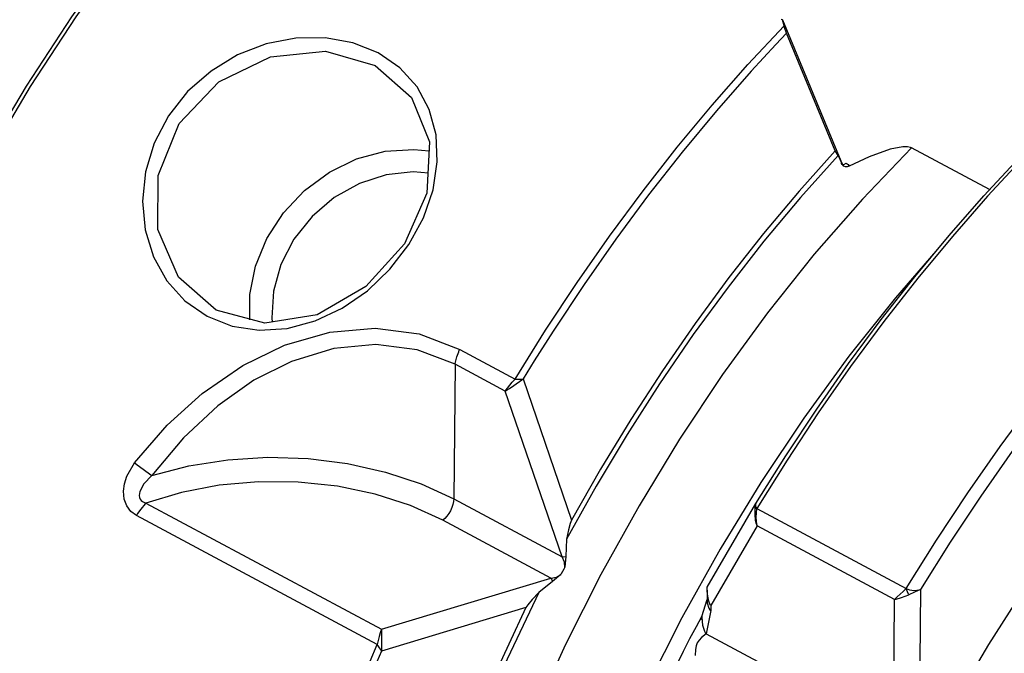
# Model space of a CAD drawing. Extents: x 13 to 827, y 18 to 576.
# Drawn here: x 285 to 309, y 109 to 125 of the extents above; entities that cross this region are included whole.
import ezdxf

# ---------------------------------------------------------------- set-up
doc = ezdxf.new("R2010")
doc.units = 0
doc.header["$MEASUREMENT"] = 0
doc.layers.add('Ebene 1', color=7, linetype='Continuous', lineweight=0)

msp = doc.modelspace()

# ---------------------------------------------------------------- linework, layer by layer
at = {"layer": 'Ebene 1', "color": 18, "lineweight": 25, "true_color": 0x000000}
for points, knots in [([(300.639, 138.098), (300.639, 138.098), (299.337, 137.492), (299.337, 137.492), (299.337, 137.492), (298.002, 136.75), (298.002, 136.75), (298.002, 136.75), (296.655, 135.879), (296.655, 135.879), (296.655, 135.879), (295.303, 134.885), (295.303, 134.885), (295.303, 134.885), (293.953, 133.773), (293.953, 133.773), (293.953, 133.773), (292.614, 132.55), (292.614, 132.55), (292.614, 132.55), (291.292, 131.222), (291.292, 131.222), (291.292, 131.222), (289.995, 129.796), (289.995, 129.796), (289.995, 129.796), (288.73, 128.28), (288.73, 128.28), (288.73, 128.28), (287.503, 126.682), (287.503, 126.682), (287.503, 126.682), (286.321, 125.011), (286.321, 125.011), (286.321, 125.011), (285.191, 123.277), (285.191, 123.277), (285.191, 123.277), (284.119, 121.488), (284.119, 121.488), (284.119, 121.488), (283.111, 119.655), (283.111, 119.655), (283.111, 119.655), (282.172, 117.787), (282.172, 117.787), (282.172, 117.787), (281.307, 115.894), (281.307, 115.894), (281.307, 115.894), (280.522, 113.988), (280.522, 113.988), (280.522, 113.988), (279.819, 112.078), (279.819, 112.078), (279.819, 112.078), (279.205, 110.175), (279.205, 110.175), (279.205, 110.175), (278.68, 108.289), (278.68, 108.289), (278.68, 108.289), (278.25, 106.43), (278.25, 106.43), (278.25, 106.43), (277.915, 104.609), (277.915, 104.609), (277.915, 104.609), (277.677, 102.836), (277.677, 102.836), (277.677, 102.836), (277.539, 101.12), (277.539, 101.12), (277.539, 101.12), (277.5, 99.471), (277.5, 99.471), (277.5, 99.471), (277.562, 97.897), (277.562, 97.897), (277.562, 97.897), (277.723, 96.408), (277.723, 96.408), (277.723, 96.408), (277.878, 95.498), (277.878, 95.498)], [0, 0, 0, 0, 1, 1, 1, 2, 2, 2, 3, 3, 3, 4, 4, 4, 5, 5, 5, 6, 6, 6, 7, 7, 7, 8, 8, 8, 9, 9, 9, 10, 10, 10, 11, 11, 11, 12, 12, 12, 13, 13, 13, 14, 14, 14, 15, 15, 15, 16, 16, 16, 17, 17, 17, 18, 18, 18, 19, 19, 19, 20, 20, 20, 21, 21, 21, 22, 22, 22, 23, 23, 23, 24, 24, 24, 25, 25, 25, 26, 26, 26, 27, 27, 27, 28, 28, 28, 28]), ([(277.545, 97.98), (277.545, 97.98), (277.535, 98.113), (277.535, 98.113), (277.535, 98.113), (277.474, 99.674), (277.474, 99.674), (277.474, 99.674), (277.512, 101.31), (277.512, 101.31), (277.512, 101.31), (277.649, 103.013), (277.649, 103.013), (277.649, 103.013), (277.885, 104.772), (277.885, 104.772), (277.885, 104.772), (278.217, 106.578), (278.217, 106.578), (278.217, 106.578), (278.644, 108.422), (278.644, 108.422), (278.644, 108.422), (279.164, 110.292), (279.164, 110.292), (279.164, 110.292), (279.774, 112.18), (279.774, 112.18), (279.774, 112.18), (280.471, 114.075), (280.471, 114.075), (280.471, 114.075), (281.25, 115.966), (281.25, 115.966), (281.25, 115.966), (282.108, 117.843), (282.108, 117.843), (282.108, 117.843), (283.039, 119.697), (283.039, 119.697), (283.039, 119.697), (284.039, 121.515), (284.039, 121.515), (284.039, 121.515), (285.103, 123.29), (285.103, 123.29), (285.103, 123.29), (286.224, 125.01), (286.224, 125.01), (286.224, 125.01), (287.396, 126.668), (287.396, 126.668), (287.396, 126.668), (288.613, 128.253), (288.613, 128.253), (288.613, 128.253), (289.869, 129.756), (289.869, 129.756), (289.869, 129.756), (291.155, 131.171), (291.155, 131.171), (291.155, 131.171), (292.467, 132.489), (292.467, 132.489), (292.467, 132.489), (293.795, 133.702), (293.795, 133.702), (293.795, 133.702), (295.134, 134.805), (295.134, 134.805), (295.134, 134.805), (296.475, 135.791), (296.475, 135.791), (296.475, 135.791), (297.558, 136.5), (297.558, 136.5)], [0, 0, 0, 0, 1, 1, 1, 2, 2, 2, 3, 3, 3, 4, 4, 4, 5, 5, 5, 6, 6, 6, 7, 7, 7, 8, 8, 8, 9, 9, 9, 10, 10, 10, 11, 11, 11, 12, 12, 12, 13, 13, 13, 14, 14, 14, 15, 15, 15, 16, 16, 16, 17, 17, 17, 18, 18, 18, 19, 19, 19, 20, 20, 20, 21, 21, 21, 22, 22, 22, 23, 23, 23, 24, 24, 24, 25, 25, 25, 25]), ([(297.22, 116.02), (297.22, 116.02), (297.976, 117.231), (297.976, 117.231), (297.976, 117.231), (298.759, 118.415), (298.759, 118.415), (298.759, 118.415), (299.566, 119.569), (299.566, 119.569), (299.566, 119.569), (300.396, 120.689), (300.396, 120.689), (300.396, 120.689), (301.245, 121.773), (301.245, 121.773), (301.245, 121.773), (302.113, 122.818), (302.113, 122.818), (302.113, 122.818), (302.996, 123.822), (302.996, 123.822), (302.996, 123.822), (303.893, 124.782), (303.893, 124.782)], [0, 0, 0, 0, 1, 1, 1, 2, 2, 2, 3, 3, 3, 4, 4, 4, 5, 5, 5, 6, 6, 6, 7, 7, 7, 8, 8, 8, 8]), ([(303.955, 124.602), (303.955, 124.602), (303.937, 124.649), (303.937, 124.649), (303.937, 124.649), (303.92, 124.697), (303.92, 124.697), (303.92, 124.697), (303.905, 124.742), (303.905, 124.742), (303.905, 124.742), (303.893, 124.782), (303.893, 124.782)], [0, 0, 0, 0, 1, 1, 1, 2, 2, 2, 3, 3, 3, 4, 4, 4, 4]), ([(293.823, 124.114), (293.823, 124.114), (294.361, 123.744), (294.361, 123.744), (294.361, 123.744), (294.789, 123.268), (294.789, 123.268), (294.789, 123.268), (295.092, 122.71), (295.092, 122.71), (295.092, 122.71), (295.261, 122.081), (295.261, 122.081), (295.261, 122.081), (295.291, 121.41), (295.291, 121.41), (295.291, 121.41), (295.185, 120.715), (295.185, 120.715), (295.185, 120.715), (294.945, 120.022), (294.945, 120.022), (294.945, 120.022), (294.586, 119.359), (294.586, 119.359), (294.586, 119.359), (294.116, 118.746), (294.116, 118.746), (294.116, 118.746), (293.561, 118.214), (293.561, 118.214), (293.561, 118.214), (292.933, 117.78), (292.933, 117.78), (292.933, 117.78), (292.26, 117.464), (292.26, 117.464), (292.26, 117.464), (291.565, 117.28), (291.565, 117.28), (291.565, 117.28), (290.868, 117.236), (290.868, 117.236), (290.868, 117.236), (290.201, 117.338), (290.201, 117.338), (290.201, 117.338), (289.578, 117.583), (289.578, 117.583), (289.578, 117.583), (289.031, 117.964), (289.031, 117.964), (289.031, 117.964), (288.584, 118.459), (288.584, 118.459), (288.584, 118.459), (288.248, 119.055), (288.248, 119.055), (288.248, 119.055), (288.042, 119.722), (288.042, 119.722), (288.042, 119.722), (287.975, 120.434), (287.975, 120.434), (287.975, 120.434), (288.051, 121.164), (288.051, 121.164), (288.051, 121.164), (288.268, 121.877), (288.268, 121.877), (288.268, 121.877), (288.623, 122.551), (288.623, 122.551), (288.623, 122.551), (289.097, 123.152), (289.097, 123.152), (289.097, 123.152), (289.677, 123.663), (289.677, 123.663), (289.677, 123.663), (290.336, 124.063), (290.336, 124.063), (290.336, 124.063), (291.044, 124.338), (291.044, 124.338), (291.044, 124.338), (291.78, 124.483), (291.78, 124.483), (291.78, 124.483), (292.505, 124.491), (292.505, 124.491), (292.505, 124.491), (293.197, 124.366), (293.197, 124.366), (293.197, 124.366), (293.823, 124.114), (293.823, 124.114)], [0, 0, 0, 0, 1, 1, 1, 2, 2, 2, 3, 3, 3, 4, 4, 4, 5, 5, 5, 6, 6, 6, 7, 7, 7, 8, 8, 8, 9, 9, 9, 10, 10, 10, 11, 11, 11, 12, 12, 12, 13, 13, 13, 14, 14, 14, 15, 15, 15, 16, 16, 16, 17, 17, 17, 18, 18, 18, 19, 19, 19, 20, 20, 20, 21, 21, 21, 22, 22, 22, 23, 23, 23, 24, 24, 24, 25, 25, 25, 26, 26, 26, 27, 27, 27, 28, 28, 28, 29, 29, 29, 30, 30, 30, 31, 31, 31, 32, 32, 32, 32]), ([(293.749, 123.8), (293.749, 123.8), (292.515, 124.156), (292.515, 124.156), (292.515, 124.156), (291.149, 124.02), (291.149, 124.02), (291.149, 124.02), (289.872, 123.398), (289.872, 123.398), (289.872, 123.398), (288.89, 122.366), (288.89, 122.366), (288.89, 122.366), (288.362, 121.076), (288.362, 121.076), (288.362, 121.076), (288.361, 119.732), (288.361, 119.732), (288.361, 119.732), (288.872, 118.552), (288.872, 118.552), (288.872, 118.552), (289.806, 117.733), (289.806, 117.733), (289.806, 117.733), (291.011, 117.407), (291.011, 117.407), (291.011, 117.407), (292.309, 117.617), (292.309, 117.617), (292.309, 117.617), (293.52, 118.315), (293.52, 118.315), (293.52, 118.315), (294.473, 119.378), (294.473, 119.378), (294.473, 119.378), (295.028, 120.637), (295.028, 120.637), (295.028, 120.637), (295.097, 121.907), (295.097, 121.907), (295.097, 121.907), (294.654, 123.011), (294.654, 123.011), (294.654, 123.011), (293.749, 123.8), (293.749, 123.8)], [0, 0, 0, 0, 1, 1, 1, 2, 2, 2, 3, 3, 3, 4, 4, 4, 5, 5, 5, 6, 6, 6, 7, 7, 7, 8, 8, 8, 9, 9, 9, 10, 10, 10, 11, 11, 11, 12, 12, 12, 13, 13, 13, 14, 14, 14, 15, 15, 15, 16, 16, 16, 16]), ([(303.69, 124.323), (303.69, 124.323), (303.078, 123.66), (303.078, 123.66), (303.078, 123.66), (302.215, 122.676), (302.215, 122.676), (302.215, 122.676), (301.366, 121.652), (301.366, 121.652), (301.366, 121.652), (300.534, 120.59), (300.534, 120.59), (300.534, 120.59), (299.722, 119.494), (299.722, 119.494), (299.722, 119.494), (298.931, 118.366), (298.931, 118.366), (298.931, 118.366), (298.164, 117.209), (298.164, 117.209), (298.164, 117.209), (297.698, 116.473), (297.698, 116.473)], [0, 0, 0, 0, 1, 1, 1, 2, 2, 2, 3, 3, 3, 4, 4, 4, 5, 5, 5, 6, 6, 6, 7, 7, 7, 8, 8, 8, 8]), ([(290.643, 117.493), (290.643, 117.493), (290.641, 118.119), (290.641, 118.119), (290.641, 118.119), (290.78, 118.826), (290.78, 118.826), (290.78, 118.826), (291.062, 119.511), (291.062, 119.511), (291.062, 119.511), (291.474, 120.145), (291.474, 120.145), (291.474, 120.145), (291.999, 120.7), (291.999, 120.7), (291.999, 120.7), (292.613, 121.153), (292.613, 121.153), (292.613, 121.153), (293.289, 121.482), (293.289, 121.482), (293.289, 121.482), (293.998, 121.674), (293.998, 121.674), (293.998, 121.674), (294.71, 121.721), (294.71, 121.721), (294.71, 121.721), (295.092, 121.683), (295.092, 121.683)], [0, 0, 0, 0, 1, 1, 1, 2, 2, 2, 3, 3, 3, 4, 4, 4, 5, 5, 5, 6, 6, 6, 7, 7, 7, 8, 8, 8, 9, 9, 9, 10, 10, 10, 10]), ([(307.059, 121.758), (307.059, 121.758), (305.837, 120.485), (305.837, 120.485), (305.837, 120.485), (304.643, 119.117), (304.643, 119.117), (304.643, 119.117), (303.484, 117.663), (303.484, 117.663), (303.484, 117.663), (302.369, 116.132), (302.369, 116.132), (302.369, 116.132), (301.303, 114.534), (301.303, 114.534), (301.303, 114.534), (300.295, 112.878), (300.295, 112.878), (300.295, 112.878), (299.349, 111.176), (299.349, 111.176), (299.349, 111.176), (298.473, 109.439), (298.473, 109.439), (298.473, 109.439), (297.672, 107.677), (297.672, 107.677), (297.672, 107.677), (296.951, 105.902), (296.951, 105.902), (296.951, 105.902), (296.315, 104.125), (296.315, 104.125), (296.315, 104.125), (295.768, 102.358), (295.768, 102.358), (295.768, 102.358), (295.313, 100.611), (295.313, 100.611), (295.313, 100.611), (294.953, 98.896), (294.953, 98.896), (294.953, 98.896), (294.69, 97.225), (294.69, 97.225), (294.69, 97.225), (294.527, 95.607), (294.527, 95.607), (294.527, 95.607), (294.464, 94.053), (294.464, 94.053), (294.464, 94.053), (294.502, 92.574), (294.502, 92.574), (294.502, 92.574), (294.64, 91.177), (294.64, 91.177), (294.64, 91.177), (294.877, 89.873), (294.877, 89.873), (294.877, 89.873), (295.213, 88.67), (295.213, 88.67), (295.213, 88.67), (295.644, 87.575), (295.644, 87.575), (295.644, 87.575), (296.051, 86.791), (296.051, 86.791)], [0, 0, 0, 0, 1, 1, 1, 2, 2, 2, 3, 3, 3, 4, 4, 4, 5, 5, 5, 6, 6, 6, 7, 7, 7, 8, 8, 8, 9, 9, 9, 10, 10, 10, 11, 11, 11, 12, 12, 12, 13, 13, 13, 14, 14, 14, 15, 15, 15, 16, 16, 16, 17, 17, 17, 18, 18, 18, 19, 19, 19, 20, 20, 20, 21, 21, 21, 22, 22, 22, 23, 23, 23, 23]), ([(305.165, 121.686), (305.165, 121.686), (304.267, 120.684), (304.267, 120.684), (304.267, 120.684), (303.386, 119.633), (303.386, 119.633), (303.386, 119.633), (302.525, 118.538), (302.525, 118.538), (302.525, 118.538), (301.687, 117.402), (301.687, 117.402), (301.687, 117.402), (300.875, 116.228), (300.875, 116.228), (300.875, 116.228), (300.091, 115.021), (300.091, 115.021), (300.091, 115.021), (299.338, 113.784), (299.338, 113.784), (299.338, 113.784), (298.619, 112.522), (298.619, 112.522)], [0, 0, 0, 0, 1, 1, 1, 2, 2, 2, 3, 3, 3, 4, 4, 4, 5, 5, 5, 6, 6, 6, 7, 7, 7, 8, 8, 8, 8]), ([(307.059, 121.758), (307.059, 121.758), (307.033, 121.769), (307.033, 121.769), (307.033, 121.769), (306.959, 121.786), (306.959, 121.786), (306.959, 121.786), (306.841, 121.787), (306.841, 121.787), (306.841, 121.787), (306.523, 121.723), (306.523, 121.723), (306.523, 121.723), (306.002, 121.534), (306.002, 121.534), (306.002, 121.534), (305.512, 121.303), (305.512, 121.303)], [0, 0, 0, 0, 1, 1, 1, 2, 2, 2, 3, 3, 3, 4, 4, 4, 5, 5, 5, 6, 6, 6, 6]), ([(305.233, 121.566), (305.233, 121.566), (304.304, 120.53), (304.304, 120.53), (304.304, 120.53), (303.393, 119.441), (303.393, 119.441), (303.393, 119.441), (302.505, 118.304), (302.505, 118.304), (302.505, 118.304), (301.641, 117.124), (301.641, 117.124), (301.641, 117.124), (300.805, 115.903), (300.805, 115.903), (300.805, 115.903), (300.001, 114.647), (300.001, 114.647), (300.001, 114.647), (299.231, 113.361), (299.231, 113.361), (299.231, 113.361), (298.497, 112.047), (298.497, 112.047)], [0, 0, 0, 0, 1, 1, 1, 2, 2, 2, 3, 3, 3, 4, 4, 4, 5, 5, 5, 6, 6, 6, 7, 7, 7, 8, 8, 8, 8]), ([(303.193, 112.936), (303.193, 112.936), (303.935, 114.12), (303.935, 114.12), (303.935, 114.12), (304.703, 115.277), (304.703, 115.277), (304.703, 115.277), (305.494, 116.405), (305.494, 116.405), (305.494, 116.405), (306.306, 117.501), (306.306, 117.501), (306.306, 117.501), (307.137, 118.562), (307.137, 118.562), (307.137, 118.562), (307.986, 119.587), (307.986, 119.587), (307.986, 119.587), (308.85, 120.571), (308.85, 120.571), (308.85, 120.571), (309.727, 121.513), (309.727, 121.513)], [0, 0, 0, 0, 1, 1, 1, 2, 2, 2, 3, 3, 3, 4, 4, 4, 5, 5, 5, 6, 6, 6, 7, 7, 7, 8, 8, 8, 8]), ([(309.834, 121.515), (309.834, 121.515), (308.945, 120.56), (308.945, 120.56), (308.945, 120.56), (308.069, 119.562), (308.069, 119.562), (308.069, 119.562), (307.209, 118.523), (307.209, 118.523), (307.209, 118.523), (306.367, 117.446), (306.367, 117.446), (306.367, 117.446), (305.544, 116.333), (305.544, 116.333), (305.544, 116.333), (304.743, 115.188), (304.743, 115.188), (304.743, 115.188), (303.967, 114.013), (303.967, 114.013), (303.967, 114.013), (303.216, 112.811), (303.216, 112.811)], [0, 0, 0, 0, 1, 1, 1, 2, 2, 2, 3, 3, 3, 4, 4, 4, 5, 5, 5, 6, 6, 6, 7, 7, 7, 8, 8, 8, 8]), ([(305.342, 121.344), (305.342, 121.344), (305.285, 121.468), (305.285, 121.468), (305.285, 121.468), (305.233, 121.566), (305.233, 121.566)], [0, 0, 0, 0, 1, 1, 1, 2, 2, 2, 2]), ([(305.303, 121.438), (305.303, 121.438), (305.311, 121.374), (305.311, 121.374), (305.311, 121.374), (305.321, 121.354), (305.321, 121.354), (305.321, 121.354), (305.335, 121.342), (305.335, 121.342), (305.335, 121.342), (305.354, 121.339), (305.354, 121.339), (305.354, 121.339), (305.376, 121.343), (305.376, 121.343), (305.376, 121.343), (305.434, 121.375), (305.434, 121.375)], [0, 0, 0, 0, 1, 1, 1, 2, 2, 2, 3, 3, 3, 4, 4, 4, 5, 5, 5, 6, 6, 6, 6]), ([(305.512, 121.303), (305.512, 121.303), (305.462, 121.286), (305.462, 121.286), (305.462, 121.286), (305.417, 121.286), (305.417, 121.286), (305.417, 121.286), (305.377, 121.305), (305.377, 121.305), (305.377, 121.305), (305.342, 121.344), (305.342, 121.344)], [0, 0, 0, 0, 1, 1, 1, 2, 2, 2, 3, 3, 3, 4, 4, 4, 4]), ([(305.434, 121.375), (305.434, 121.375), (305.481, 121.343), (305.481, 121.343), (305.481, 121.343), (305.512, 121.303), (305.512, 121.303)], [0, 0, 0, 0, 1, 1, 1, 2, 2, 2, 2]), ([(295.07, 121.133), (295.07, 121.133), (294.696, 121.161), (294.696, 121.161), (294.696, 121.161), (294.022, 121.092), (294.022, 121.092), (294.022, 121.092), (293.357, 120.877), (293.357, 120.877), (293.357, 120.877), (292.733, 120.527), (292.733, 120.527), (292.733, 120.527), (292.184, 120.058), (292.184, 120.058), (292.184, 120.058), (291.735, 119.496), (291.735, 119.496), (291.735, 119.496), (291.41, 118.867), (291.41, 118.867), (291.41, 118.867), (291.224, 118.204), (291.224, 118.204), (291.224, 118.204), (291.188, 117.54), (291.188, 117.54), (291.188, 117.54), (291.196, 117.433), (291.196, 117.433)], [0, 0, 0, 0, 1, 1, 1, 2, 2, 2, 3, 3, 3, 4, 4, 4, 5, 5, 5, 6, 6, 6, 7, 7, 7, 8, 8, 8, 9, 9, 9, 10, 10, 10, 10]), ([(318.236, 119.955), (318.236, 119.955), (316.998, 118.985), (316.998, 118.985), (316.998, 118.985), (315.766, 117.901), (315.766, 117.901), (315.766, 117.901), (314.55, 116.709), (314.55, 116.709), (314.55, 116.709), (313.357, 115.419), (313.357, 115.419), (313.357, 115.419), (312.194, 114.037), (312.194, 114.037), (312.194, 114.037), (311.07, 112.574), (311.07, 112.574), (311.07, 112.574), (309.991, 111.038), (309.991, 111.038), (309.991, 111.038), (308.964, 109.44), (308.964, 109.44), (308.964, 109.44), (307.997, 107.789), (307.997, 107.789), (307.997, 107.789), (307.095, 106.097), (307.095, 106.097), (307.095, 106.097), (306.264, 104.374), (306.264, 104.374), (306.264, 104.374), (305.51, 102.632), (305.51, 102.632), (305.51, 102.632), (304.837, 100.882), (304.837, 100.882), (304.837, 100.882), (304.25, 99.136), (304.25, 99.136), (304.25, 99.136), (303.753, 97.404), (303.753, 97.404), (303.753, 97.404), (303.349, 95.698), (303.349, 95.698), (303.349, 95.698), (303.041, 94.028), (303.041, 94.028), (303.041, 94.028), (302.83, 92.407), (302.83, 92.407), (302.83, 92.407), (302.717, 90.844), (302.717, 90.844), (302.717, 90.844), (302.705, 89.349), (302.705, 89.349), (302.705, 89.349), (302.792, 87.933), (302.792, 87.933), (302.792, 87.933), (302.978, 86.604), (302.978, 86.604), (302.978, 86.604), (303.263, 85.371), (303.263, 85.371), (303.263, 85.371), (303.643, 84.241), (303.643, 84.241), (303.643, 84.241), (304.117, 83.223), (304.117, 83.223), (304.117, 83.223), (304.682, 82.323), (304.682, 82.323), (304.682, 82.323), (305.333, 81.546), (305.333, 81.546), (305.333, 81.546), (306.067, 80.899), (306.067, 80.899), (306.067, 80.899), (306.844, 80.403), (306.844, 80.403)], [0, 0, 0, 0, 1, 1, 1, 2, 2, 2, 3, 3, 3, 4, 4, 4, 5, 5, 5, 6, 6, 6, 7, 7, 7, 8, 8, 8, 9, 9, 9, 10, 10, 10, 11, 11, 11, 12, 12, 12, 13, 13, 13, 14, 14, 14, 15, 15, 15, 16, 16, 16, 17, 17, 17, 18, 18, 18, 19, 19, 19, 20, 20, 20, 21, 21, 21, 22, 22, 22, 23, 23, 23, 24, 24, 24, 25, 25, 25, 26, 26, 26, 27, 27, 27, 28, 28, 28, 29, 29, 29, 29]), ([(306.925, 110.825), (306.925, 110.825), (307.676, 112.027), (307.676, 112.027), (307.676, 112.027), (308.453, 113.202), (308.453, 113.202), (308.453, 113.202), (309.253, 114.347), (309.253, 114.347), (309.253, 114.347), (310.076, 115.46), (310.076, 115.46), (310.076, 115.46), (310.919, 116.537), (310.919, 116.537), (310.919, 116.537), (311.779, 117.577), (311.779, 117.577), (311.779, 117.577), (312.655, 118.575), (312.655, 118.575), (312.655, 118.575), (313.544, 119.53), (313.544, 119.53)], [0, 0, 0, 0, 1, 1, 1, 2, 2, 2, 3, 3, 3, 4, 4, 4, 5, 5, 5, 6, 6, 6, 7, 7, 7, 8, 8, 8, 8]), ([(313.747, 119.287), (313.747, 119.287), (312.879, 118.356), (312.879, 118.356), (312.879, 118.356), (312.024, 117.382), (312.024, 117.382), (312.024, 117.382), (311.184, 116.369), (311.184, 116.369), (311.184, 116.369), (310.36, 115.319), (310.36, 115.319), (310.36, 115.319), (309.556, 114.235), (309.556, 114.235), (309.556, 114.235), (308.773, 113.12), (308.773, 113.12), (308.773, 113.12), (308.012, 111.976), (308.012, 111.976), (308.012, 111.976), (307.276, 110.805), (307.276, 110.805)], [0, 0, 0, 0, 1, 1, 1, 2, 2, 2, 3, 3, 3, 4, 4, 4, 5, 5, 5, 6, 6, 6, 7, 7, 7, 8, 8, 8, 8]), ([(307.657, 119.196), (307.657, 119.196), (306.655, 118.04), (306.655, 118.04), (306.655, 118.04), (305.497, 116.586), (305.497, 116.586), (305.497, 116.586), (304.381, 115.055), (304.381, 115.055), (304.381, 115.055), (303.315, 113.457), (303.315, 113.457), (303.315, 113.457), (302.307, 111.801), (302.307, 111.801), (302.307, 111.801), (301.361, 110.099), (301.361, 110.099), (301.361, 110.099), (300.485, 108.362), (300.485, 108.362), (300.485, 108.362), (299.684, 106.6), (299.684, 106.6), (299.684, 106.6), (298.964, 104.825), (298.964, 104.825), (298.964, 104.825), (298.327, 103.048), (298.327, 103.048), (298.327, 103.048), (297.78, 101.28), (297.78, 101.28), (297.78, 101.28), (297.487, 100.197), (297.487, 100.197)], [0, 0, 0, 0, 1, 1, 1, 2, 2, 2, 3, 3, 3, 4, 4, 4, 5, 5, 5, 6, 6, 6, 7, 7, 7, 8, 8, 8, 9, 9, 9, 10, 10, 10, 11, 11, 11, 12, 12, 12, 12]), ([(287.777, 113.943), (287.777, 113.943), (288.592, 114.879), (288.592, 114.879), (288.592, 114.879), (289.456, 115.665), (289.456, 115.665), (289.456, 115.665), (290.464, 116.362), (290.464, 116.362), (290.464, 116.362), (291.503, 116.866), (291.503, 116.866), (291.503, 116.866), (292.621, 117.188), (292.621, 117.188), (292.621, 117.188), (293.746, 117.286), (293.746, 117.286), (293.746, 117.286), (294.839, 117.143), (294.839, 117.143), (294.839, 117.143), (295.847, 116.755), (295.847, 116.755)], [0, 0, 0, 0, 1, 1, 1, 2, 2, 2, 3, 3, 3, 4, 4, 4, 5, 5, 5, 6, 6, 6, 7, 7, 7, 8, 8, 8, 8]), ([(295.73, 116.39), (295.73, 116.39), (294.792, 116.75), (294.792, 116.75), (294.792, 116.75), (293.764, 116.879), (293.764, 116.879), (293.764, 116.879), (292.724, 116.779), (292.724, 116.779), (292.724, 116.779), (291.672, 116.46), (291.672, 116.46), (291.672, 116.46), (290.74, 115.991), (290.74, 115.991), (290.74, 115.991), (289.843, 115.358), (289.843, 115.358), (289.843, 115.358), (288.995, 114.567), (288.995, 114.567), (288.995, 114.567), (288.207, 113.628), (288.207, 113.628)], [0, 0, 0, 0, 1, 1, 1, 2, 2, 2, 3, 3, 3, 4, 4, 4, 5, 5, 5, 6, 6, 6, 7, 7, 7, 8, 8, 8, 8]), ([(295.73, 116.39), (295.73, 116.39), (295.732, 116.408), (295.732, 116.408), (295.732, 116.408), (295.777, 116.571), (295.777, 116.571), (295.777, 116.571), (295.822, 116.698), (295.822, 116.698), (295.822, 116.698), (295.837, 116.736), (295.837, 116.736), (295.837, 116.736), (295.847, 116.755), (295.847, 116.755)], [0, 0, 0, 0, 1, 1, 1, 2, 2, 2, 3, 3, 3, 4, 4, 4, 5, 5, 5, 5]), ([(296.978, 115.722), (296.978, 115.722), (297.025, 115.754), (297.025, 115.754), (297.025, 115.754), (297.078, 115.79), (297.078, 115.79), (297.078, 115.79), (297.189, 115.865), (297.189, 115.865), (297.189, 115.865), (297.392, 116.004), (297.392, 116.004), (297.392, 116.004), (297.422, 116.025), (297.422, 116.025)], [0, 0, 0, 0, 1, 1, 1, 2, 2, 2, 3, 3, 3, 4, 4, 4, 5, 5, 5, 5]), ([(296.978, 115.722), (296.978, 115.722), (297.03, 115.793), (297.03, 115.793), (297.03, 115.793), (297.089, 115.867), (297.089, 115.867), (297.089, 115.867), (297.152, 115.943), (297.152, 115.943), (297.152, 115.943), (297.22, 116.02), (297.22, 116.02)], [0, 0, 0, 0, 1, 1, 1, 2, 2, 2, 3, 3, 3, 4, 4, 4, 4]), ([(297.22, 116.02), (297.22, 116.02), (297.266, 116.018), (297.266, 116.018), (297.266, 116.018), (297.322, 116.018), (297.322, 116.018), (297.322, 116.018), (297.365, 116.02), (297.365, 116.02), (297.365, 116.02), (297.422, 116.025), (297.422, 116.025)], [0, 0, 0, 0, 1, 1, 1, 2, 2, 2, 3, 3, 3, 4, 4, 4, 4]), ([(288.207, 113.628), (288.207, 113.628), (289.127, 113.867), (289.127, 113.867), (289.127, 113.867), (290.094, 114.019), (290.094, 114.019), (290.094, 114.019), (291.087, 114.08), (291.087, 114.08), (291.087, 114.08), (292.085, 114.049), (292.085, 114.049), (292.085, 114.049), (293.066, 113.927), (293.066, 113.927), (293.066, 113.927), (294.009, 113.716), (294.009, 113.716), (294.009, 113.716), (294.894, 113.422), (294.894, 113.422), (294.894, 113.422), (295.702, 113.05), (295.702, 113.05)], [0, 0, 0, 0, 1, 1, 1, 2, 2, 2, 3, 3, 3, 4, 4, 4, 5, 5, 5, 6, 6, 6, 7, 7, 7, 8, 8, 8, 8]), ([(287.824, 112.634), (287.824, 112.634), (287.687, 112.736), (287.687, 112.736), (287.687, 112.736), (287.585, 112.876), (287.585, 112.876), (287.585, 112.876), (287.524, 113.045), (287.524, 113.045), (287.524, 113.045), (287.506, 113.237), (287.506, 113.237), (287.506, 113.237), (287.528, 113.425), (287.528, 113.425), (287.528, 113.425), (287.587, 113.615), (287.587, 113.615), (287.587, 113.615), (287.777, 113.943), (287.777, 113.943)], [0, 0, 0, 0, 1, 1, 1, 2, 2, 2, 3, 3, 3, 4, 4, 4, 5, 5, 5, 6, 6, 6, 7, 7, 7, 7]), ([(288.207, 113.628), (288.207, 113.628), (288.185, 113.641), (288.185, 113.641), (288.185, 113.641), (287.991, 113.775), (287.991, 113.775), (287.991, 113.775), (287.842, 113.888), (287.842, 113.888), (287.842, 113.888), (287.799, 113.923), (287.799, 113.923), (287.799, 113.923), (287.777, 113.943), (287.777, 113.943)], [0, 0, 0, 0, 1, 1, 1, 2, 2, 2, 3, 3, 3, 4, 4, 4, 5, 5, 5, 5]), ([(288.207, 113.628), (288.207, 113.628), (288.007, 113.422), (288.007, 113.422), (288.007, 113.422), (287.91, 113.235), (287.91, 113.235), (287.91, 113.235), (287.896, 113.131), (287.896, 113.131), (287.896, 113.131), (287.903, 113.086), (287.903, 113.086), (287.903, 113.086), (287.918, 113.046), (287.918, 113.046), (287.918, 113.046), (287.942, 113.011), (287.942, 113.011), (287.942, 113.011), (287.973, 112.983), (287.973, 112.983), (287.973, 112.983), (288.057, 112.943), (288.057, 112.943)], [0, 0, 0, 0, 1, 1, 1, 2, 2, 2, 3, 3, 3, 4, 4, 4, 5, 5, 5, 6, 6, 6, 7, 7, 7, 8, 8, 8, 8]), ([(295.425, 112.517), (295.425, 112.517), (294.626, 112.882), (294.626, 112.882), (294.626, 112.882), (293.748, 113.166), (293.748, 113.166), (293.748, 113.166), (292.812, 113.362), (292.812, 113.362), (292.812, 113.362), (291.84, 113.466), (291.84, 113.466), (291.84, 113.466), (290.855, 113.475), (290.855, 113.475), (290.855, 113.475), (289.881, 113.39), (289.881, 113.39), (289.881, 113.39), (288.941, 113.211), (288.941, 113.211), (288.941, 113.211), (288.057, 112.943), (288.057, 112.943)], [0, 0, 0, 0, 1, 1, 1, 2, 2, 2, 3, 3, 3, 4, 4, 4, 5, 5, 5, 6, 6, 6, 7, 7, 7, 8, 8, 8, 8]), ([(288.057, 112.943), (288.057, 112.943), (288.043, 112.93), (288.043, 112.93), (288.043, 112.93), (287.935, 112.798), (287.935, 112.798), (287.935, 112.798), (287.855, 112.687), (287.855, 112.687), (287.855, 112.687), (287.834, 112.653), (287.834, 112.653), (287.834, 112.653), (287.824, 112.634), (287.824, 112.634)], [0, 0, 0, 0, 1, 1, 1, 2, 2, 2, 3, 3, 3, 4, 4, 4, 5, 5, 5, 5]), ([(295.702, 113.05), (295.702, 113.05), (295.696, 112.981), (295.696, 112.981), (295.696, 112.981), (295.68, 112.908), (295.68, 112.908), (295.68, 112.908), (295.654, 112.832), (295.654, 112.832), (295.654, 112.832), (295.62, 112.756), (295.62, 112.756), (295.62, 112.756), (295.578, 112.685), (295.578, 112.685), (295.578, 112.685), (295.53, 112.619), (295.53, 112.619), (295.53, 112.619), (295.478, 112.562), (295.478, 112.562), (295.478, 112.562), (295.425, 112.517), (295.425, 112.517)], [0, 0, 0, 0, 1, 1, 1, 2, 2, 2, 3, 3, 3, 4, 4, 4, 5, 5, 5, 6, 6, 6, 7, 7, 7, 8, 8, 8, 8]), ([(303.187, 112.924), (303.187, 112.924), (303.183, 112.91), (303.183, 112.91), (303.183, 112.91), (303.178, 112.863), (303.178, 112.863), (303.178, 112.863), (303.173, 112.801), (303.173, 112.801)], [0, 0, 0, 0, 1, 1, 1, 2, 2, 2, 3, 3, 3, 3]), ([(303.18, 112.799), (303.18, 112.799), (303.183, 112.905), (303.183, 112.905), (303.183, 112.905), (303.193, 112.936), (303.193, 112.936)], [0, 0, 0, 0, 1, 1, 1, 2, 2, 2, 2]), ([(303.193, 112.936), (303.193, 112.936), (303.183, 112.906), (303.183, 112.906), (303.183, 112.906), (303.183, 112.88), (303.183, 112.88), (303.183, 112.88), (303.195, 112.844), (303.195, 112.844), (303.195, 112.844), (303.216, 112.811), (303.216, 112.811)], [0, 0, 0, 0, 1, 1, 1, 2, 2, 2, 3, 3, 3, 4, 4, 4, 4]), ([(303.224, 112.379), (303.224, 112.379), (303.202, 112.448), (303.202, 112.448), (303.202, 112.448), (303.189, 112.519), (303.189, 112.519), (303.189, 112.519), (303.176, 112.661), (303.176, 112.661), (303.176, 112.661), (303.18, 112.799), (303.18, 112.799)], [0, 0, 0, 0, 1, 1, 1, 2, 2, 2, 3, 3, 3, 4, 4, 4, 4]), ([(303.224, 112.379), (303.224, 112.379), (303.21, 112.485), (303.21, 112.485), (303.21, 112.485), (303.205, 112.593), (303.205, 112.593), (303.205, 112.593), (303.206, 112.702), (303.206, 112.702), (303.206, 112.702), (303.216, 112.811), (303.216, 112.811)], [0, 0, 0, 0, 1, 1, 1, 2, 2, 2, 3, 3, 3, 4, 4, 4, 4]), ([(298.618, 112.522), (298.618, 112.522), (298.589, 112.439), (298.589, 112.439), (298.589, 112.439), (298.549, 112.282), (298.549, 112.282), (298.549, 112.282), (298.497, 112.047), (298.497, 112.047)], [0, 0, 0, 0, 1, 1, 1, 2, 2, 2, 3, 3, 3, 3]), ([(298.388, 111.612), (298.388, 111.612), (298.416, 111.613), (298.416, 111.613), (298.416, 111.613), (298.476, 111.621), (298.476, 111.621)], [0, 0, 0, 0, 1, 1, 1, 2, 2, 2, 2]), ([(298.452, 111.356), (298.452, 111.356), (298.443, 111.478), (298.443, 111.478), (298.443, 111.478), (298.388, 111.612), (298.388, 111.612)], [0, 0, 0, 0, 1, 1, 1, 2, 2, 2, 2]), ([(298.11, 111.079), (298.11, 111.079), (298.25, 111.111), (298.25, 111.111), (298.25, 111.111), (298.354, 111.172), (298.354, 111.172)], [0, 0, 0, 0, 1, 1, 1, 2, 2, 2, 2]), ([(298.452, 111.356), (298.452, 111.356), (298.434, 111.302), (298.434, 111.302), (298.434, 111.302), (298.367, 111.186), (298.367, 111.186), (298.367, 111.186), (298.355, 111.172), (298.355, 111.172)], [0, 0, 0, 0, 1, 1, 1, 2, 2, 2, 3, 3, 3, 3]), ([(298.11, 111.079), (298.11, 111.079), (298.125, 111.055), (298.125, 111.055), (298.125, 111.055), (298.153, 111), (298.153, 111)], [0, 0, 0, 0, 1, 1, 1, 2, 2, 2, 2]), ([(297.812, 110.73), (297.812, 110.73), (296.946, 108.914), (296.946, 108.914), (296.946, 108.914), (296.161, 107.079), (296.161, 107.079), (296.161, 107.079), (295.462, 105.236), (295.462, 105.236), (295.462, 105.236), (294.854, 103.399), (294.854, 103.399), (294.854, 103.399), (294.339, 101.577), (294.339, 101.577), (294.339, 101.577), (293.923, 99.784), (293.923, 99.784), (293.923, 99.784), (293.606, 98.031), (293.606, 98.031), (293.606, 98.031), (293.392, 96.329), (293.392, 96.329), (293.392, 96.329), (293.281, 94.688), (293.281, 94.688), (293.281, 94.688), (293.275, 93.12), (293.275, 93.12), (293.275, 93.12), (293.373, 91.634), (293.373, 91.634), (293.373, 91.634), (293.575, 90.24), (293.575, 90.24), (293.575, 90.24), (293.879, 88.947), (293.879, 88.947), (293.879, 88.947), (294.284, 87.763), (294.284, 87.763), (294.284, 87.763), (294.786, 86.696), (294.786, 86.696), (294.786, 86.696), (295.384, 85.752), (295.384, 85.752), (295.384, 85.752), (296.072, 84.939), (296.072, 84.939), (296.072, 84.939), (296.519, 84.521), (296.519, 84.521)], [0, 0, 0, 0, 1, 1, 1, 2, 2, 2, 3, 3, 3, 4, 4, 4, 5, 5, 5, 6, 6, 6, 7, 7, 7, 8, 8, 8, 9, 9, 9, 10, 10, 10, 11, 11, 11, 12, 12, 12, 13, 13, 13, 14, 14, 14, 15, 15, 15, 16, 16, 16, 17, 17, 17, 18, 18, 18, 18]), ([(297.812, 110.73), (297.812, 110.73), (297.647, 110.549), (297.647, 110.549), (297.647, 110.549), (297.541, 110.424), (297.541, 110.424), (297.541, 110.424), (297.49, 110.352), (297.49, 110.352)], [0, 0, 0, 0, 1, 1, 1, 2, 2, 2, 3, 3, 3, 3]), ([(302.081, 110.401), (302.081, 110.401), (302.072, 110.407), (302.072, 110.407), (302.072, 110.407), (302.063, 110.417), (302.063, 110.417), (302.063, 110.417), (302.026, 110.508), (302.026, 110.508), (302.026, 110.508), (302.001, 110.633), (302.001, 110.633), (302.001, 110.633), (301.989, 110.758), (301.989, 110.758), (301.989, 110.758), (301.987, 110.832), (301.987, 110.832), (301.987, 110.832), (301.988, 110.851), (301.988, 110.851), (301.988, 110.851), (301.988, 110.856), (301.988, 110.856), (301.988, 110.856), (301.989, 110.858), (301.989, 110.858)], [0, 0, 0, 0, 1, 1, 1, 2, 2, 2, 3, 3, 3, 4, 4, 4, 5, 5, 5, 6, 6, 6, 7, 7, 7, 8, 8, 8, 9, 9, 9, 9]), ([(301.989, 110.787), (301.989, 110.787), (301.988, 110.654), (301.988, 110.654), (301.988, 110.654), (301.987, 110.493), (301.987, 110.493)], [0, 0, 0, 0, 1, 1, 1, 2, 2, 2, 2]), ([(306.635, 110.553), (306.635, 110.553), (306.7, 110.616), (306.7, 110.616), (306.7, 110.616), (306.771, 110.684), (306.771, 110.684), (306.771, 110.684), (306.846, 110.753), (306.846, 110.753), (306.846, 110.753), (306.925, 110.825), (306.925, 110.825)], [0, 0, 0, 0, 1, 1, 1, 2, 2, 2, 3, 3, 3, 4, 4, 4, 4]), ([(306.635, 110.553), (306.635, 110.553), (306.674, 110.561), (306.674, 110.561), (306.674, 110.561), (306.805, 110.603), (306.805, 110.603), (306.805, 110.603), (306.986, 110.671), (306.986, 110.671)], [0, 0, 0, 0, 1, 1, 1, 2, 2, 2, 3, 3, 3, 3]), ([(306.925, 110.825), (306.925, 110.825), (306.964, 110.808), (306.964, 110.808), (306.964, 110.808), (307.009, 110.795), (307.009, 110.795), (307.009, 110.795), (307.06, 110.785), (307.06, 110.785), (307.06, 110.785), (307.114, 110.78), (307.114, 110.78), (307.114, 110.78), (307.189, 110.784), (307.189, 110.784), (307.189, 110.784), (307.276, 110.805), (307.276, 110.805)], [0, 0, 0, 0, 1, 1, 1, 2, 2, 2, 3, 3, 3, 4, 4, 4, 5, 5, 5, 6, 6, 6, 6]), ([(306.986, 110.671), (306.986, 110.671), (306.953, 110.742), (306.953, 110.742), (306.953, 110.742), (306.937, 110.781), (306.937, 110.781), (306.937, 110.781), (306.927, 110.814), (306.927, 110.814), (306.927, 110.814), (306.926, 110.819), (306.926, 110.819), (306.926, 110.819), (306.925, 110.825), (306.925, 110.825)], [0, 0, 0, 0, 1, 1, 1, 2, 2, 2, 3, 3, 3, 4, 4, 4, 5, 5, 5, 5]), ([(307.276, 110.805), (307.276, 110.805), (307.261, 110.795), (307.261, 110.795), (307.261, 110.795), (307.244, 110.786), (307.244, 110.786), (307.244, 110.786), (307.208, 110.768), (307.208, 110.768), (307.208, 110.768), (307.134, 110.733), (307.134, 110.733), (307.134, 110.733), (306.986, 110.671), (306.986, 110.671)], [0, 0, 0, 0, 1, 1, 1, 2, 2, 2, 3, 3, 3, 4, 4, 4, 5, 5, 5, 5]), ([(301.991, 110.563), (301.991, 110.563), (301.989, 110.473), (301.989, 110.473), (301.989, 110.473), (302.03, 110.335), (302.03, 110.335), (302.03, 110.335), (302.056, 110.295), (302.056, 110.295), (302.056, 110.295), (302.08, 110.276), (302.08, 110.276)], [0, 0, 0, 0, 1, 1, 1, 2, 2, 2, 3, 3, 3, 4, 4, 4, 4]), ([(297.49, 110.352), (297.49, 110.352), (296.643, 108.532), (296.643, 108.532), (296.643, 108.532), (295.877, 106.697), (295.877, 106.697), (295.877, 106.697), (295.198, 104.858), (295.198, 104.858), (295.198, 104.858), (294.608, 103.025), (294.608, 103.025), (294.608, 103.025), (294.112, 101.21), (294.112, 101.21), (294.112, 101.21), (293.713, 99.426), (293.713, 99.426), (293.713, 99.426), (293.413, 97.682), (293.413, 97.682), (293.413, 97.682), (293.214, 95.991), (293.214, 95.991), (293.214, 95.991), (293.119, 94.362), (293.119, 94.362), (293.119, 94.362), (293.126, 92.806), (293.126, 92.806), (293.126, 92.806), (293.236, 91.333), (293.236, 91.333), (293.236, 91.333), (293.449, 89.951), (293.449, 89.951), (293.449, 89.951), (293.762, 88.67), (293.762, 88.67), (293.762, 88.67), (294.175, 87.497), (294.175, 87.497), (294.175, 87.497), (294.684, 86.441), (294.684, 86.441), (294.684, 86.441), (295.287, 85.507), (295.287, 85.507), (295.287, 85.507), (295.979, 84.701), (295.979, 84.701), (295.979, 84.701), (296.639, 84.118), (296.639, 84.118)], [0, 0, 0, 0, 1, 1, 1, 2, 2, 2, 3, 3, 3, 4, 4, 4, 5, 5, 5, 6, 6, 6, 7, 7, 7, 8, 8, 8, 9, 9, 9, 10, 10, 10, 11, 11, 11, 12, 12, 12, 13, 13, 13, 14, 14, 14, 15, 15, 15, 16, 16, 16, 17, 17, 17, 18, 18, 18, 18]), ([(301.279, 109.016), (301.279, 109.016), (301.401, 109.271), (301.401, 109.271), (301.401, 109.271), (301.552, 109.586), (301.552, 109.586), (301.552, 109.586), (301.722, 109.887), (301.722, 109.887), (301.722, 109.887), (301.857, 110.128), (301.857, 110.128)], [0, 0, 0, 0, 1, 1, 1, 2, 2, 2, 3, 3, 3, 4, 4, 4, 4]), ([(301.85, 110.053), (301.85, 110.053), (301.841, 110.064), (301.841, 110.064), (301.841, 110.064), (301.832, 110.067), (301.832, 110.067), (301.832, 110.067), (301.824, 110.061), (301.824, 110.061), (301.824, 110.061), (301.816, 110.05), (301.816, 110.05)], [0, 0, 0, 0, 1, 1, 1, 2, 2, 2, 3, 3, 3, 4, 4, 4, 4]), ([(301.857, 110.128), (301.857, 110.128), (301.851, 110.106), (301.851, 110.106), (301.851, 110.106), (301.874, 109.913), (301.874, 109.913), (301.874, 109.913), (301.924, 109.764), (301.924, 109.764), (301.924, 109.764), (301.946, 109.72), (301.946, 109.72), (301.946, 109.72), (301.963, 109.698), (301.963, 109.698)], [0, 0, 0, 0, 1, 1, 1, 2, 2, 2, 3, 3, 3, 4, 4, 4, 5, 5, 5, 5]), ([(293.904, 109.813), (293.904, 109.813), (293.875, 109.728), (293.875, 109.728), (293.875, 109.728), (293.847, 109.635), (293.847, 109.635), (293.847, 109.635), (293.82, 109.538), (293.82, 109.538), (293.82, 109.538), (293.795, 109.437), (293.795, 109.437)], [0, 0, 0, 0, 1, 1, 1, 2, 2, 2, 3, 3, 3, 4, 4, 4, 4]), ([(293.904, 109.813), (293.904, 109.813), (293.905, 109.755), (293.905, 109.755), (293.905, 109.755), (293.905, 109.69), (293.905, 109.69), (293.905, 109.69), (293.906, 109.554), (293.906, 109.554), (293.906, 109.554), (293.907, 109.305), (293.907, 109.305), (293.907, 109.305), (293.907, 109.269), (293.907, 109.269)], [0, 0, 0, 0, 1, 1, 1, 2, 2, 2, 3, 3, 3, 4, 4, 4, 5, 5, 5, 5]), ([(301.963, 109.698), (301.963, 109.698), (301.849, 109.609), (301.849, 109.609), (301.849, 109.609), (301.788, 109.547), (301.788, 109.547), (301.788, 109.547), (301.742, 109.479), (301.742, 109.479), (301.742, 109.479), (301.713, 109.403), (301.713, 109.403), (301.713, 109.403), (301.696, 109.315), (301.696, 109.315), (301.696, 109.315), (301.686, 109.165), (301.686, 109.165)], [0, 0, 0, 0, 1, 1, 1, 2, 2, 2, 3, 3, 3, 4, 4, 4, 5, 5, 5, 6, 6, 6, 6]), ([(293.907, 109.269), (293.907, 109.269), (293.879, 109.318), (293.879, 109.318), (293.879, 109.318), (293.856, 109.355), (293.856, 109.355), (293.856, 109.355), (293.824, 109.401), (293.824, 109.401), (293.824, 109.401), (293.795, 109.437), (293.795, 109.437)], [0, 0, 0, 0, 1, 1, 1, 2, 2, 2, 3, 3, 3, 4, 4, 4, 4])]:
    msp.add_open_spline(points, degree=3, knots=knots, dxfattribs=at)
for points in [[(303.851, 124.931), (303.851, 124.931), (303.826, 124.944), (303.826, 124.944)], [(303.893, 124.782), (303.893, 124.782), (303.851, 124.931), (303.851, 124.931)], [(303.851, 124.931), (303.851, 124.931), (305.303, 121.438), (305.303, 121.438)], [(303.955, 124.602), (303.955, 124.602), (303.69, 124.323), (303.69, 124.323)], [(305.165, 121.686), (305.165, 121.686), (303.955, 124.602), (303.955, 124.602)], [(305.233, 121.566), (305.233, 121.566), (305.165, 121.686), (305.165, 121.686)], [(308.989, 120.724), (308.989, 120.724), (307.059, 121.758), (307.059, 121.758)], [(305.303, 121.438), (305.303, 121.438), (305.342, 121.344), (305.342, 121.344)], [(295.847, 116.755), (295.847, 116.755), (297.22, 116.02), (297.22, 116.02)], [(295.73, 116.39), (295.73, 116.39), (295.702, 113.05), (295.702, 113.05)], [(296.978, 115.722), (296.978, 115.722), (295.73, 116.39), (295.73, 116.39)], [(297.698, 116.473), (297.698, 116.473), (297.422, 116.025), (297.422, 116.025)], [(297.422, 116.025), (297.422, 116.025), (298.619, 112.522), (298.619, 112.522)], [(298.388, 111.612), (298.388, 111.612), (296.978, 115.722), (296.978, 115.722)], [(288.057, 112.943), (288.057, 112.943), (293.904, 109.813), (293.904, 109.813)], [(295.702, 113.05), (295.702, 113.05), (298.387, 111.612), (298.387, 111.612)], [(301.989, 110.858), (301.989, 110.858), (303.193, 112.936), (303.193, 112.936)], [(293.795, 109.437), (293.795, 109.437), (287.824, 112.634), (287.824, 112.634)], [(303.216, 112.811), (303.216, 112.811), (306.925, 110.825), (306.925, 110.825)], [(298.11, 111.079), (298.11, 111.079), (295.425, 112.517), (295.425, 112.517)], [(303.224, 112.379), (303.224, 112.379), (302.081, 110.401), (302.081, 110.401)], [(306.635, 110.553), (306.635, 110.553), (303.224, 112.379), (303.224, 112.379)], [(298.497, 112.047), (298.497, 112.047), (298.476, 111.621), (298.476, 111.621)], [(298.476, 111.621), (298.476, 111.621), (298.452, 111.356), (298.452, 111.356)], [(298.355, 111.172), (298.355, 111.172), (298.153, 111), (298.153, 111)], [(293.904, 109.813), (293.904, 109.813), (298.11, 111.079), (298.11, 111.079)], [(298.153, 111), (298.153, 111), (297.812, 110.73), (297.812, 110.73)], [(307.276, 110.805), (307.276, 110.805), (307.246, 107.243), (307.246, 107.243)], [(301.857, 110.128), (301.857, 110.128), (301.987, 110.55), (301.987, 110.55)], [(306.607, 107.213), (306.607, 107.213), (306.635, 110.553), (306.635, 110.553)], [(297.489, 110.352), (297.489, 110.352), (293.907, 109.269), (293.907, 109.269)], [(302.08, 110.276), (302.08, 110.276), (301.963, 109.698), (301.963, 109.698)], [(302.081, 110.401), (302.081, 110.401), (302.08, 110.276), (302.08, 110.276)], [(301.963, 109.698), (301.963, 109.698), (306.607, 107.213), (306.607, 107.213)], [(293.102, 107.785), (293.102, 107.785), (293.795, 109.437), (293.795, 109.437)], [(293.907, 109.269), (293.907, 109.269), (293.794, 109.009), (293.794, 109.009)]]:
    msp.add_open_spline(points, degree=3, dxfattribs=at)

doc.saveas('drawing.dxf')
